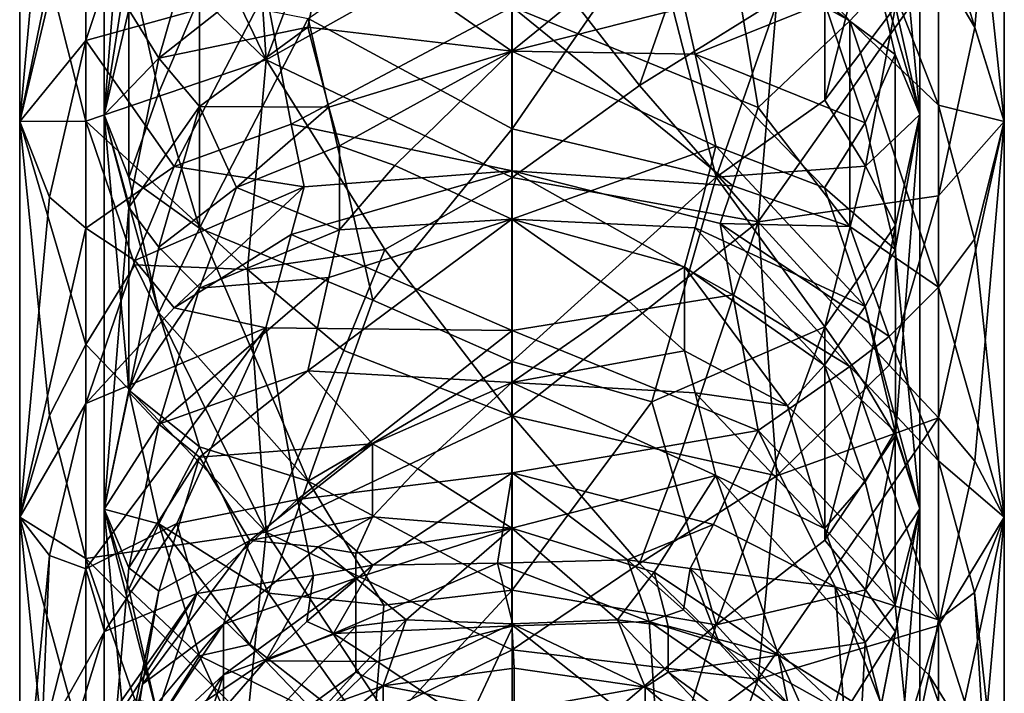
# Model space of a CAD drawing. Extents: x -969 to -818, y -1021 to -788.
# Drawn here: x -927 to -901, y -987 to -968 of the extents above; entities that cross this region are included whole.
import ezdxf

# ---------------------------------------------------------------- set-up
doc = ezdxf.new("R2010")
doc.units = 0
doc.header["$MEASUREMENT"] = 0

msp = doc.modelspace()

# ---------------------------------------------------------------- linework, layer by layer
for points in [[(-926.224976, -967.312012, 312.279999), (-927.023987, -959.474976, 311.402008), (-927.023987, -971.200989, 304.416992)], [(-926.223999, -962.465027, 304.621002), (-927.023987, -971.200989, 304.416992), (-927.023987, -959.474976, 311.402008)], [(-924.755981, -971.017029, 304.164001), (-924.093994, -962.687988, 305.028992), (-924.755981, -959.328979, 311.125)], [(-924.755981, -959.328979, 311.125), (-924.094971, -966.762024, 311.335999), (-924.755981, -971.017029, 304.164001)], [(-902.836975, -959.323975, 311.115997), (-903.500977, -963.937012, 304.28299), (-902.836975, -971.010986, 304.156006)], [(-902.836975, -971.010986, 304.156006), (-903.494019, -968.104004, 310.518005), (-902.836975, -959.323975, 311.115997)], [(-902.338989, -967.012024, 314.855011), (-901.366028, -968.669983, 311.457001), (-900.570007, -959.473022, 311.398987)], [(-901.367981, -963.711975, 303.88501), (-900.570007, -959.473022, 311.398987), (-900.570007, -971.198975, 304.414001)], [(-901.366028, -968.669983, 311.457001), (-900.570007, -971.198975, 304.414001), (-900.570007, -959.473022, 311.398987)], [(-920.900024, -961.893005, 322.634003), (-923.926025, -962.192017, 319.548004), (-920.406006, -969.541016, 318.993988)], [(-920.900024, -961.893005, 322.634003), (-920.406006, -969.541016, 318.993988), (-918.317993, -964.028015, 323.018005)], [(-923.926025, -962.192017, 319.548004), (-925.250977, -964.857971, 316.054993), (-920.406006, -969.541016, 318.993988)], [(-926.223999, -962.465027, 304.621002), (-925.250977, -963.763977, 301.39801), (-927.023987, -971.200989, 304.416992)], [(-924.755981, -971.017029, 304.164001), (-924.093994, -968.197998, 301.548004), (-924.093994, -962.687988, 305.028992)], [(-901.367981, -963.711975, 303.88501), (-900.570007, -971.198975, 304.414001), (-902.34198, -965.526978, 300.270996)], [(-925.250977, -963.763977, 301.39801), (-925.250977, -969.023987, 297.847992), (-927.023987, -971.200989, 304.416992)], [(-925.250977, -963.763977, 301.39801), (-923.927002, -965.067993, 298.303986), (-925.250977, -969.023987, 297.847992)], [(-902.836975, -971.010986, 304.156006), (-903.500977, -963.937012, 304.28299), (-904.309998, -965.958984, 300.959015)], [(-918.317993, -964.028015, 323.018005), (-920.406006, -969.541016, 318.993988), (-913.79303, -965.828979, 323.006989)], [(-913.799011, -964.370972, 295.424988), (-918.718994, -965.89502, 295.789001), (-913.799011, -969.309998, 291.769989)], [(-913.799011, -969.309998, 291.769989), (-910.656982, -966.747009, 294.304993), (-913.799011, -964.370972, 295.424988)], [(-910.041016, -965.955994, 319.276001), (-905.393982, -964.317993, 316.460999), (-908.307983, -972.695984, 314.423004)], [(-905.393982, -964.317993, 316.460999), (-905.393982, -970.622986, 312.835999), (-908.307983, -972.695984, 314.423004)], [(-904.299011, -966.304016, 313.585999), (-905.393982, -970.622986, 312.835999), (-905.393982, -964.317993, 316.460999)], [(-919.271973, -968.432983, 316.998993), (-913.789978, -964.682007, 320.686005), (-913.789978, -971.39502, 316.955994)], [(-913.789978, -964.682007, 320.686005), (-910.041016, -965.955994, 319.276001), (-913.789978, -971.39502, 316.955994)], [(-904.718018, -968.487976, 294.506989), (-908.205994, -964.627991, 294.38501), (-903.664978, -967.353027, 296.726013)], [(-904.718018, -968.487976, 294.506989), (-907.859985, -966.747009, 293.061005), (-908.205994, -964.627991, 294.38501)], [(-925.250977, -964.857971, 316.054993), (-926.224976, -967.312012, 312.279999), (-925.250977, -971.185974, 312.360992)], [(-925.250977, -964.857971, 316.054993), (-925.250977, -971.185974, 312.360992), (-920.406006, -969.541016, 318.993988)], [(-923.927002, -965.067993, 298.303986), (-920.40802, -967.677002, 292.81601), (-925.250977, -969.023987, 297.847992)], [(-902.34198, -965.526978, 300.270996), (-902.34198, -970.755981, 296.559998), (-903.664978, -967.353027, 296.726013)], [(-902.34198, -965.526978, 300.270996), (-900.570007, -971.198975, 304.414001), (-902.34198, -970.755981, 296.559998)], [(-922.192993, -965.690002, 299.266998), (-924.093994, -968.197998, 301.548004), (-923.286987, -969.491028, 298.520996)], [(-923.286987, -969.491028, 298.520996), (-918.718994, -965.89502, 295.789001), (-922.192993, -965.690002, 299.266998)], [(-913.79303, -965.828979, 323.006989), (-920.406006, -969.541016, 318.993988), (-913.79303, -972.703979, 319.190002)], [(-910.367004, -970.228027, 320.118011), (-913.79303, -965.828979, 323.006989), (-913.79303, -972.703979, 319.190002)], [(-909.268005, -967.078979, 321.455994), (-913.79303, -965.828979, 323.006989), (-910.367004, -970.228027, 320.118011)], [(-919.280029, -968.65802, 294.141998), (-918.718994, -965.89502, 295.789001), (-923.286987, -969.491028, 298.520996)], [(-913.799011, -969.309998, 291.769989), (-918.718994, -965.89502, 295.789001), (-919.280029, -968.65802, 294.141998)], [(-913.789978, -971.39502, 316.955994), (-910.041016, -965.955994, 319.276001), (-908.307983, -972.695984, 314.423004)], [(-905.403992, -968, 297.664001), (-903.500977, -969.393982, 300.714996), (-904.309998, -965.958984, 300.959015)], [(-904.309998, -965.958984, 300.959015), (-903.500977, -969.393982, 300.714996), (-902.836975, -971.010986, 304.156006)], [(-903.494019, -968.104004, 310.518005), (-905.393982, -970.622986, 312.835999), (-904.299011, -966.304016, 313.585999)], [(-924.094971, -966.762024, 311.335999), (-924.094971, -972.700989, 307.556), (-924.755981, -971.017029, 304.164001)], [(-923.286987, -970.421997, 311.131012), (-924.094971, -972.700989, 307.556), (-924.094971, -966.762024, 311.335999)], [(-924.094971, -966.762024, 311.335999), (-922.190979, -967.846985, 314.516998), (-923.286987, -970.421997, 311.131012)], [(-909.166016, -968.130981, 293.984009), (-910.656982, -966.747009, 294.304993), (-913.799011, -969.309998, 291.769989)], [(-907.859985, -966.747009, 293.061005), (-907.182983, -970.81897, 290.309998), (-913.794983, -968.112976, 290.231995)], [(-904.718018, -968.487976, 294.506989), (-907.182983, -970.81897, 290.309998), (-907.859985, -966.747009, 293.061005)], [(-906.685974, -967.926025, 319.549988), (-909.268005, -967.078979, 321.455994), (-910.367004, -970.228027, 320.118011)], [(-902.338989, -967.012024, 314.855011), (-907.179993, -973.89801, 316.368011), (-902.338989, -973.192017, 311.050995)], [(-906.685974, -967.926025, 319.549988), (-907.179993, -973.89801, 316.368011), (-902.338989, -967.012024, 314.855011)], [(-902.338989, -967.012024, 314.855011), (-902.338989, -973.192017, 311.050995), (-901.366028, -968.669983, 311.457001)], [(-926.224976, -967.312012, 312.279999), (-927.023987, -971.200989, 304.416992), (-925.250977, -971.185974, 312.360992)], [(-904.718018, -968.487976, 294.506989), (-903.664978, -967.353027, 296.726013), (-902.34198, -970.755981, 296.559998)], [(-922.872009, -972.406006, 291.368988), (-925.250977, -969.023987, 297.847992), (-920.40802, -967.677002, 292.81601)], [(-922.872009, -972.406006, 291.368988), (-920.40802, -967.677002, 292.81601), (-919.731018, -971.268005, 289.449005)], [(-919.731018, -971.268005, 289.449005), (-920.40802, -967.677002, 292.81601), (-913.794983, -968.112976, 290.231995)], [(-923.286987, -970.421997, 311.131012), (-922.190979, -967.846985, 314.516998), (-922.190979, -974.067017, 310.610992)], [(-922.190979, -974.067017, 310.610992), (-922.190979, -967.846985, 314.516998), (-919.271973, -968.432983, 316.998993)], [(-906.685974, -967.926025, 319.549988), (-910.367004, -970.228027, 320.118011), (-907.179993, -973.89801, 316.368011)], [(-923.286987, -969.491028, 298.520996), (-924.093994, -968.197998, 301.548004), (-924.755981, -971.017029, 304.164001)], [(-919.731018, -971.268005, 289.449005), (-913.794983, -968.112976, 290.231995), (-913.794983, -972.523987, 286.460999)], [(-908.880005, -969.388977, 293.192993), (-909.166016, -968.130981, 293.984009), (-913.799011, -969.309998, 291.769989)], [(-907.859985, -972.927002, 287.996002), (-913.794983, -972.523987, 286.460999), (-913.794983, -968.112976, 290.231995)], [(-907.859985, -972.927002, 287.996002), (-913.794983, -968.112976, 290.231995), (-907.182983, -970.81897, 290.309998)], [(-905.403992, -968, 297.664001), (-909.166016, -968.130981, 293.984009), (-908.880005, -969.388977, 293.192993)], [(-905.403992, -968, 297.664001), (-908.880005, -969.388977, 293.192993), (-904.309998, -971.234985, 297.216003)], [(-904.309998, -971.234985, 297.216003), (-903.500977, -969.393982, 300.714996), (-905.403992, -968, 297.664001)], [(-904.299011, -972.395996, 309.834991), (-905.393982, -970.622986, 312.835999), (-903.494019, -968.104004, 310.518005)], [(-904.299011, -972.395996, 309.834991), (-903.494019, -968.104004, 310.518005), (-902.836975, -971.010986, 304.156006)], [(-919.271973, -968.432983, 316.998993), (-917.539978, -975.999023, 313.226013), (-922.190979, -974.067017, 310.610992)], [(-913.789978, -971.39502, 316.955994), (-917.539978, -975.999023, 313.226013), (-919.271973, -968.432983, 316.998993)], [(-923.286987, -969.491028, 298.520996), (-922.192993, -970.794006, 295.588013), (-919.280029, -968.65802, 294.141998)], [(-919.280029, -968.65802, 294.141998), (-922.192993, -970.794006, 295.588013), (-918.718994, -970.814026, 292.058014)], [(-919.280029, -968.65802, 294.141998), (-918.718994, -970.814026, 292.058014), (-913.799011, -969.309998, 291.769989)], [(-904.718018, -968.487976, 294.506989), (-904.718018, -974.023987, 289.96701), (-907.182983, -970.81897, 290.309998)], [(-904.718018, -968.487976, 294.506989), (-902.34198, -970.755981, 296.559998), (-902.34198, -975.651001, 292.544006)], [(-904.718018, -968.487976, 294.506989), (-902.34198, -975.651001, 292.544006), (-904.718018, -974.023987, 289.96701)], [(-901.366028, -968.669983, 311.457001), (-902.338989, -973.192017, 311.050995), (-900.570007, -971.198975, 304.414001)], [(-925.250977, -969.023987, 297.847992), (-926.223999, -973.231995, 297.273987), (-927.023987, -971.200989, 304.416992)], [(-925.250977, -969.023987, 297.847992), (-925.250977, -974.067017, 293.903015), (-926.223999, -973.231995, 297.273987)], [(-922.872009, -972.406006, 291.368988), (-925.250977, -974.067017, 293.903015), (-925.250977, -969.023987, 297.847992)], [(-924.093994, -973.508972, 297.647003), (-923.286987, -969.491028, 298.520996), (-924.755981, -971.017029, 304.164001)], [(-924.093994, -973.508972, 297.647003), (-922.192993, -970.794006, 295.588013), (-923.286987, -969.491028, 298.520996)], [(-913.799011, -969.309998, 291.769989), (-918.718994, -970.814026, 292.058014), (-918.43103, -971.856018, 291.013)], [(-913.799011, -969.309998, 291.769989), (-918.43103, -971.856018, 291.013), (-916.942017, -972.380005, 289.816986)], [(-913.799011, -969.309998, 291.769989), (-916.942017, -972.380005, 289.816986), (-913.799011, -973.822021, 287.914001)], [(-908.31897, -971.857971, 291.585999), (-913.799011, -969.309998, 291.769989), (-913.799011, -973.822021, 287.914001)], [(-908.31897, -971.857971, 291.585999), (-908.880005, -969.388977, 293.192993), (-913.799011, -969.309998, 291.769989)], [(-905.403992, -972.984009, 293.832001), (-908.880005, -969.388977, 293.192993), (-908.31897, -971.857971, 291.585999)], [(-904.309998, -971.234985, 297.216003), (-908.880005, -969.388977, 293.192993), (-905.403992, -972.984009, 293.832001)], [(-903.500977, -974.640991, 296.734009), (-903.500977, -969.393982, 300.714996), (-904.309998, -971.234985, 297.216003)], [(-902.836975, -971.010986, 304.156006), (-903.500977, -969.393982, 300.714996), (-903.500977, -974.640991, 296.734009)], [(-920.900024, -975.18103, 315.188995), (-920.406006, -969.541016, 318.993988), (-925.250977, -971.185974, 312.360992)], [(-920.900024, -975.18103, 315.188995), (-917.218018, -974.640015, 317.463989), (-920.406006, -969.541016, 318.993988)], [(-917.218018, -974.640015, 317.463989), (-913.79303, -972.703979, 319.190002), (-920.406006, -969.541016, 318.993988)], [(-910.367004, -970.228027, 320.118011), (-913.79303, -972.703979, 319.190002), (-907.179993, -973.89801, 316.368011)], [(-922.190979, -974.067017, 310.610992), (-924.094971, -972.700989, 307.556), (-923.286987, -970.421997, 311.131012)], [(-923.286987, -974.580994, 294.540985), (-922.192993, -970.794006, 295.588013), (-924.093994, -973.508972, 297.647003)], [(-923.286987, -974.580994, 294.540985), (-921.200989, -972.968018, 292.498993), (-922.192993, -970.794006, 295.588013)], [(-922.192993, -970.794006, 295.588013), (-921.200989, -972.968018, 292.498993), (-918.718994, -970.814026, 292.058014)], [(-918.718994, -970.814026, 292.058014), (-921.200989, -972.968018, 292.498993), (-918.43103, -971.856018, 291.013)], [(-908.307983, -972.695984, 314.423004), (-905.393982, -970.622986, 312.835999), (-904.299011, -972.395996, 309.834991)], [(-904.718018, -974.023987, 289.96701), (-907.859985, -972.927002, 287.996002), (-907.182983, -970.81897, 290.309998)], [(-902.34198, -970.755981, 296.559998), (-900.570007, -971.198975, 304.414001), (-901.367981, -974.364014, 296.371002)], [(-902.34198, -970.755981, 296.559998), (-901.367981, -974.364014, 296.371002), (-902.34198, -975.651001, 292.544006)], [(-924.755981, -981.620972, 295.641998), (-924.093994, -973.508972, 297.647003), (-924.755981, -971.017029, 304.164001)], [(-924.755981, -971.017029, 304.164001), (-924.094971, -978.422974, 303.324005), (-924.755981, -981.620972, 295.641998)], [(-924.755981, -971.017029, 304.164001), (-923.286987, -976.34198, 307.093994), (-924.094971, -978.422974, 303.324005)], [(-924.755981, -971.017029, 304.164001), (-924.094971, -972.700989, 307.556), (-923.286987, -976.34198, 307.093994)], [(-902.836975, -971.010986, 304.156006), (-903.494019, -973.984985, 306.644989), (-904.299011, -972.395996, 309.834991)], [(-902.836975, -971.010986, 304.156006), (-903.500977, -974.640991, 296.734009), (-902.836975, -981.614014, 295.634003)], [(-902.836975, -981.614014, 295.634003), (-903.494019, -979.637024, 302.326996), (-902.836975, -971.010986, 304.156006)], [(-903.494019, -979.637024, 302.326996), (-903.494019, -973.984985, 306.644989), (-902.836975, -971.010986, 304.156006)], [(-925.250977, -971.185974, 312.360992), (-927.023987, -971.200989, 304.416992), (-925.250977, -977.190002, 308.266998)], [(-926.224976, -979.099976, 304.182007), (-927.023987, -971.200989, 304.416992), (-927.023987, -981.838989, 295.865997)], [(-925.250977, -977.190002, 308.266998), (-927.023987, -971.200989, 304.416992), (-926.224976, -979.099976, 304.182007)], [(-926.223999, -973.231995, 297.273987), (-927.023987, -981.838989, 295.865997), (-927.023987, -971.200989, 304.416992)], [(-925.250977, -971.185974, 312.360992), (-925.250977, -977.190002, 308.266998), (-923.926025, -975.049988, 312.089996)], [(-920.900024, -975.18103, 315.188995), (-925.250977, -971.185974, 312.360992), (-923.926025, -975.049988, 312.089996)], [(-922.872009, -972.406006, 291.368988), (-919.731018, -971.268005, 289.449005), (-919.383972, -972.95697, 287.740997)], [(-919.731018, -971.268005, 289.449005), (-913.794983, -972.523987, 286.460999), (-919.383972, -972.95697, 287.740997)], [(-904.309998, -971.234985, 297.216003), (-905.403992, -972.984009, 293.832001), (-903.500977, -974.640991, 296.734009)], [(-902.338989, -979.161011, 306.773987), (-901.366028, -980.330017, 303.177002), (-900.570007, -971.198975, 304.414001)], [(-902.338989, -973.192017, 311.050995), (-902.338989, -979.161011, 306.773987), (-900.570007, -971.198975, 304.414001)], [(-901.367981, -974.364014, 296.371002), (-900.570007, -971.198975, 304.414001), (-900.570007, -981.836975, 295.863007)], [(-901.366028, -980.330017, 303.177002), (-900.570007, -981.836975, 295.863007), (-900.570007, -971.198975, 304.414001)], [(-913.789978, -977.650024, 312.88501), (-917.539978, -975.999023, 313.226013), (-913.789978, -971.39502, 316.955994)], [(-913.789978, -971.39502, 316.955994), (-908.307983, -972.695984, 314.423004), (-913.789978, -977.650024, 312.88501)], [(-918.43103, -971.856018, 291.013), (-921.200989, -972.968018, 292.498993), (-918.43103, -974.106995, 289.046997)], [(-916.942017, -972.380005, 289.816986), (-918.43103, -971.856018, 291.013), (-918.43103, -974.106995, 289.046997)], [(-913.799011, -973.822021, 287.914001), (-908.880005, -974.052979, 289.279999), (-908.31897, -971.857971, 291.585999)], [(-908.31897, -971.857971, 291.585999), (-908.880005, -974.052979, 289.279999), (-904.309998, -976.172974, 293.165985)], [(-904.309998, -976.172974, 293.165985), (-905.403992, -972.984009, 293.832001), (-908.31897, -971.857971, 291.585999)], [(-922.872009, -972.406006, 291.368988), (-923.927002, -974.932007, 290.651001), (-925.250977, -974.067017, 293.903015)], [(-922.872009, -972.406006, 291.368988), (-919.383972, -972.95697, 287.740997), (-923.927002, -974.932007, 290.651001)], [(-913.799011, -973.822021, 287.914001), (-916.942017, -972.380005, 289.816986), (-918.43103, -974.106995, 289.046997)], [(-908.307983, -972.695984, 314.423004), (-904.299011, -972.395996, 309.834991), (-905.393982, -976.721985, 308.737)], [(-904.299011, -972.395996, 309.834991), (-903.494019, -973.984985, 306.644989), (-905.393982, -976.721985, 308.737)], [(-923.286987, -976.34198, 307.093994), (-924.094971, -972.700989, 307.556), (-922.190979, -974.067017, 310.610992)], [(-919.731018, -974.239014, 286.787994), (-913.794983, -972.523987, 286.460999), (-913.794983, -976.817017, 282.235992)], [(-919.383972, -972.95697, 287.740997), (-913.794983, -972.523987, 286.460999), (-919.731018, -974.239014, 286.787994)], [(-917.218018, -974.640015, 317.463989), (-913.79303, -979.111023, 315.02301), (-913.79303, -972.703979, 319.190002)], [(-907.859985, -975.859985, 285.227997), (-913.794983, -976.817017, 282.235992), (-913.794983, -972.523987, 286.460999)], [(-908.205994, -973.940979, 286.838989), (-907.859985, -975.859985, 285.227997), (-913.794983, -972.523987, 286.460999)], [(-907.859985, -972.927002, 287.996002), (-908.205994, -973.940979, 286.838989), (-913.794983, -972.523987, 286.460999)], [(-907.179993, -973.89801, 316.368011), (-913.79303, -972.703979, 319.190002), (-913.79303, -979.111023, 315.02301)], [(-908.307983, -972.695984, 314.423004), (-910.041016, -978.737976, 311.295013), (-913.789978, -977.650024, 312.88501)], [(-908.307983, -972.695984, 314.423004), (-905.393982, -976.721985, 308.737), (-910.041016, -978.737976, 311.295013)], [(-922.872009, -976.208008, 287.951996), (-923.927002, -974.932007, 290.651001), (-919.383972, -972.95697, 287.740997)], [(-922.192993, -975.682007, 291.518005), (-921.200989, -972.968018, 292.498993), (-923.286987, -974.580994, 294.540985)], [(-922.872009, -976.208008, 287.951996), (-919.383972, -972.95697, 287.740997), (-919.731018, -974.239014, 286.787994)], [(-918.43103, -974.106995, 289.046997), (-921.200989, -972.968018, 292.498993), (-922.192993, -975.682007, 291.518005)], [(-904.718018, -974.023987, 289.96701), (-908.205994, -973.940979, 286.838989), (-907.859985, -972.927002, 287.996002)], [(-926.223999, -973.231995, 297.273987), (-925.250977, -974.067017, 293.903015), (-927.023987, -981.838989, 295.865997)], [(-902.338989, -973.192017, 311.050995), (-907.179993, -973.89801, 316.368011), (-903.661987, -977.752991, 310.187012)], [(-903.500977, -974.640991, 296.734009), (-905.403992, -972.984009, 293.832001), (-904.309998, -976.172974, 293.165985)], [(-902.338989, -973.192017, 311.050995), (-903.661987, -977.752991, 310.187012), (-902.338989, -979.161011, 306.773987)], [(-924.755981, -981.620972, 295.641998), (-924.093994, -978.473999, 293.434998), (-924.093994, -973.508972, 297.647003)], [(-924.093994, -973.508972, 297.647003), (-924.093994, -978.473999, 293.434998), (-923.286987, -974.580994, 294.540985)], [(-913.799011, -973.822021, 287.914001), (-919.280029, -977.900024, 286.033997), (-913.799011, -978.216003, 283.592987)], [(-913.799011, -973.822021, 287.914001), (-918.718994, -975.393982, 288.050995), (-919.280029, -977.900024, 286.033997)], [(-913.799011, -973.822021, 287.914001), (-918.43103, -974.106995, 289.046997), (-918.718994, -975.393982, 288.050995)], [(-913.799011, -978.216003, 283.592987), (-910.656982, -976.031006, 286.462006), (-913.799011, -973.822021, 287.914001)], [(-910.656982, -976.031006, 286.462006), (-909.166016, -975.109009, 288.125), (-913.799011, -973.822021, 287.914001)], [(-909.166016, -975.109009, 288.125), (-908.880005, -974.052979, 289.279999), (-913.799011, -973.822021, 287.914001)], [(-909.268005, -980.155029, 313.29599), (-907.179993, -973.89801, 316.368011), (-913.79303, -979.111023, 315.02301)], [(-906.685974, -980.724976, 311.292999), (-907.179993, -973.89801, 316.368011), (-909.268005, -980.155029, 313.29599)], [(-904.718018, -977.784973, 286.416992), (-908.205994, -973.940979, 286.838989), (-903.664978, -976.974976, 288.769012)], [(-904.718018, -977.784973, 286.416992), (-907.859985, -975.859985, 285.227997), (-908.205994, -973.940979, 286.838989)], [(-904.718018, -974.023987, 289.96701), (-903.664978, -976.974976, 288.769012), (-908.205994, -973.940979, 286.838989)], [(-906.685974, -980.724976, 311.292999), (-903.661987, -977.752991, 310.187012), (-907.179993, -973.89801, 316.368011)], [(-905.393982, -976.721985, 308.737), (-903.494019, -973.984985, 306.644989), (-904.299011, -978.281982, 305.617004)], [(-904.718018, -974.023987, 289.96701), (-902.34198, -975.651001, 292.544006), (-903.664978, -976.974976, 288.769012)], [(-904.299011, -978.281982, 305.617004), (-903.494019, -973.984985, 306.644989), (-903.494019, -979.637024, 302.326996)], [(-925.250977, -974.067017, 293.903015), (-925.250977, -978.776001, 289.656006), (-927.023987, -981.838989, 295.865997)], [(-925.250977, -974.067017, 293.903015), (-923.927002, -974.932007, 290.651001), (-925.250977, -978.776001, 289.656006)], [(-923.286987, -976.34198, 307.093994), (-922.190979, -974.067017, 310.610992), (-919.271973, -980.866028, 308.699005)], [(-922.872009, -976.208008, 287.951996), (-919.731018, -974.239014, 286.787994), (-920.40802, -976.744019, 284.858002)], [(-918.718994, -975.393982, 288.050995), (-918.43103, -974.106995, 289.046997), (-922.192993, -975.682007, 291.518005)], [(-922.190979, -974.067017, 310.610992), (-917.539978, -975.999023, 313.226013), (-919.271973, -980.866028, 308.699005)], [(-919.731018, -974.239014, 286.787994), (-913.794983, -976.817017, 282.235992), (-920.40802, -976.744019, 284.858002)], [(-905.403992, -977.745972, 289.608002), (-908.880005, -974.052979, 289.279999), (-909.166016, -975.109009, 288.125)], [(-904.309998, -976.172974, 293.165985), (-908.880005, -974.052979, 289.279999), (-905.403992, -977.745972, 289.608002)], [(-901.367981, -974.364014, 296.371002), (-900.570007, -981.836975, 295.863007), (-902.34198, -975.651001, 292.544006)], [(-923.286987, -974.580994, 294.540985), (-924.093994, -978.473999, 293.434998), (-922.192993, -975.682007, 291.518005)], [(-920.900024, -975.18103, 315.188995), (-918.317993, -977.35199, 315.269012), (-917.218018, -974.640015, 317.463989)], [(-917.218018, -974.640015, 317.463989), (-918.317993, -977.35199, 315.269012), (-913.79303, -979.111023, 315.02301)], [(-902.836975, -981.614014, 295.634003), (-903.500977, -974.640991, 296.734009), (-904.309998, -976.172974, 293.165985)], [(-922.872009, -976.208008, 287.951996), (-925.250977, -978.776001, 289.656006), (-923.927002, -974.932007, 290.651001)], [(-923.926025, -975.049988, 312.089996), (-925.250977, -977.190002, 308.266998), (-920.406006, -982.242981, 310.519989)], [(-920.900024, -975.18103, 315.188995), (-923.926025, -975.049988, 312.089996), (-920.406006, -982.242981, 310.519989)], [(-920.900024, -975.18103, 315.188995), (-920.406006, -982.242981, 310.519989), (-918.317993, -977.35199, 315.269012)], [(-909.166016, -977.362, 285.946014), (-909.166016, -975.109009, 288.125), (-910.656982, -976.031006, 286.462006)], [(-909.166016, -975.109009, 288.125), (-906.39502, -978.843018, 287.084991), (-905.403992, -977.745972, 289.608002)], [(-909.166016, -977.362, 285.946014), (-906.39502, -978.843018, 287.084991), (-909.166016, -975.109009, 288.125)], [(-919.280029, -977.900024, 286.033997), (-918.718994, -975.393982, 288.050995), (-923.286987, -979.33197, 290.257996)], [(-923.286987, -979.33197, 290.257996), (-918.718994, -975.393982, 288.050995), (-922.192993, -975.682007, 291.518005)], [(-922.192993, -975.682007, 291.518005), (-924.093994, -978.473999, 293.434998), (-923.286987, -979.33197, 290.257996)], [(-907.859985, -975.859985, 285.227997), (-907.182983, -979.505981, 281.937988), (-913.794983, -976.817017, 282.235992)], [(-904.718018, -977.784973, 286.416992), (-907.182983, -979.505981, 281.937988), (-907.859985, -975.859985, 285.227997)], [(-902.34198, -975.651001, 292.544006), (-902.34198, -980.317017, 288.13501), (-903.664978, -976.974976, 288.769012)], [(-902.34198, -975.651001, 292.544006), (-900.570007, -981.836975, 295.863007), (-902.34198, -980.317017, 288.13501)], [(-919.271973, -980.866028, 308.699005), (-917.539978, -975.999023, 313.226013), (-913.789978, -977.650024, 312.88501)], [(-909.166016, -977.362, 285.946014), (-910.656982, -976.031006, 286.462006), (-913.799011, -978.216003, 283.592987)], [(-922.872009, -976.208008, 287.951996), (-920.40802, -976.744019, 284.858002), (-925.250977, -978.776001, 289.656006)], [(-923.286987, -976.34198, 307.093994), (-922.190979, -979.940979, 306.322998), (-924.094971, -978.422974, 303.324005)], [(-919.271973, -980.866028, 308.699005), (-922.190979, -979.940979, 306.322998), (-923.286987, -976.34198, 307.093994)], [(-905.403992, -977.745972, 289.608002), (-903.500977, -979.54303, 292.442993), (-904.309998, -976.172974, 293.165985)], [(-904.309998, -976.172974, 293.165985), (-903.500977, -979.54303, 292.442993), (-902.836975, -981.614014, 295.634003)], [(-925.250977, -978.776001, 289.656006), (-920.40802, -976.744019, 284.858002), (-925.250977, -983.223999, 285.041992)], [(-922.804016, -982.01001, 281.773987), (-925.250977, -983.223999, 285.041992), (-920.40802, -976.744019, 284.858002)], [(-922.804016, -982.01001, 281.773987), (-920.40802, -976.744019, 284.858002), (-919.562988, -981.359009, 279.11499)], [(-919.562988, -981.359009, 279.11499), (-920.40802, -976.744019, 284.858002), (-913.794983, -976.817017, 282.235992)], [(-919.562988, -981.359009, 279.11499), (-913.794983, -976.817017, 282.235992), (-913.794983, -980.645996, 277.901001)], [(-913.794983, -976.817017, 282.235992), (-907.182983, -979.505981, 281.937988), (-913.794983, -980.645996, 277.901001)], [(-910.041016, -978.737976, 311.295013), (-905.393982, -976.721985, 308.737), (-908.307983, -984.728027, 305.553986)], [(-905.393982, -976.721985, 308.737), (-905.393982, -982.455017, 304.272003), (-908.307983, -984.728027, 305.553986)], [(-904.299011, -978.281982, 305.617004), (-905.393982, -982.455017, 304.272003), (-905.393982, -976.721985, 308.737)], [(-925.250977, -977.190002, 308.266998), (-926.224976, -979.099976, 304.182007), (-925.250977, -982.945984, 303.721985)], [(-925.250977, -977.190002, 308.266998), (-925.250977, -982.945984, 303.721985), (-920.406006, -982.242981, 310.519989)], [(-904.718018, -977.784973, 286.416992), (-903.664978, -976.974976, 288.769012), (-902.34198, -980.317017, 288.13501)], [(-918.317993, -977.35199, 315.269012), (-920.406006, -982.242981, 310.519989), (-913.79303, -979.111023, 315.02301)], [(-908.880005, -978.497009, 284.988007), (-909.166016, -977.362, 285.946014), (-913.799011, -978.216003, 283.592987)], [(-908.880005, -978.497009, 284.988007), (-906.39502, -978.843018, 287.084991), (-909.166016, -977.362, 285.946014)], [(-919.271973, -980.866028, 308.699005), (-913.789978, -977.650024, 312.88501), (-913.789978, -983.796021, 308.242004)], [(-913.789978, -977.650024, 312.88501), (-910.041016, -978.737976, 311.295013), (-913.789978, -983.796021, 308.242004)], [(-923.286987, -979.33197, 290.257996), (-922.192993, -980.218994, 287.167999), (-919.280029, -977.900024, 286.033997)], [(-919.280029, -977.900024, 286.033997), (-922.192993, -980.218994, 287.167999), (-917.546997, -979.862976, 282.791992)], [(-919.280029, -977.900024, 286.033997), (-917.546997, -979.862976, 282.791992), (-913.799011, -978.216003, 283.592987)], [(-904.718018, -977.784973, 286.416992), (-902.34198, -984.598022, 283.480988), (-907.182983, -979.505981, 281.937988)], [(-906.685974, -980.724976, 311.292999), (-902.338989, -979.161011, 306.773987), (-903.661987, -977.752991, 310.187012)], [(-905.403992, -977.745972, 289.608002), (-906.39502, -978.843018, 287.084991), (-904.309998, -980.882019, 288.717987)], [(-904.309998, -980.882019, 288.717987), (-903.500977, -979.54303, 292.442993), (-905.403992, -977.745972, 289.608002)], [(-904.718018, -977.784973, 286.416992), (-902.34198, -980.317017, 288.13501), (-902.34198, -984.598022, 283.480988)], [(-913.799011, -978.216003, 283.592987), (-917.546997, -979.862976, 282.791992), (-916.327026, -980.538025, 281.48999)], [(-913.799011, -978.216003, 283.592987), (-916.327026, -980.538025, 281.48999), (-913.799011, -982.133972, 279.160004)], [(-908.31897, -980.711975, 283.057007), (-913.799011, -978.216003, 283.592987), (-913.799011, -982.133972, 279.160004)], [(-908.31897, -980.711975, 283.057007), (-908.880005, -978.497009, 284.988007), (-913.799011, -978.216003, 283.592987)], [(-924.755981, -981.620972, 295.641998), (-924.094971, -978.422974, 303.324005), (-923.286987, -982.017029, 302.612)], [(-923.286987, -979.33197, 290.257996), (-924.093994, -978.473999, 293.434998), (-924.755981, -981.620972, 295.641998)], [(-924.094971, -978.422974, 303.324005), (-922.190979, -979.940979, 306.322998), (-923.286987, -982.017029, 302.612)], [(-905.403992, -982.140991, 285.122986), (-908.880005, -978.497009, 284.988007), (-908.31897, -980.711975, 283.057007)], [(-905.403992, -982.140991, 285.122986), (-906.39502, -978.843018, 287.084991), (-908.880005, -978.497009, 284.988007)], [(-903.494019, -979.637024, 302.326996), (-905.393982, -982.455017, 304.272003), (-904.299011, -978.281982, 305.617004)], [(-925.250977, -978.776001, 289.656006), (-926.223999, -982.869019, 288.494995), (-927.023987, -981.838989, 295.865997)], [(-925.250977, -978.776001, 289.656006), (-925.250977, -983.223999, 285.041992), (-926.223999, -982.869019, 288.494995)], [(-913.789978, -983.796021, 308.242004), (-910.041016, -978.737976, 311.295013), (-908.307983, -984.728027, 305.553986)], [(-904.309998, -980.882019, 288.717987), (-906.39502, -978.843018, 287.084991), (-905.403992, -982.140991, 285.122986)], [(-926.224976, -979.099976, 304.182007), (-927.023987, -981.838989, 295.865997), (-925.250977, -982.945984, 303.721985)], [(-913.79303, -979.111023, 315.02301), (-920.406006, -982.242981, 310.519989), (-913.79303, -985.405029, 310.270996)], [(-910.367004, -983.080017, 311.536987), (-913.79303, -979.111023, 315.02301), (-913.79303, -985.405029, 310.270996)], [(-909.268005, -980.155029, 313.29599), (-913.79303, -979.111023, 315.02301), (-910.367004, -983.080017, 311.536987)], [(-902.338989, -979.161011, 306.773987), (-907.179993, -986.190979, 307.311005), (-902.338989, -984.744019, 302.149994)], [(-906.685974, -980.724976, 311.292999), (-907.179993, -986.190979, 307.311005), (-902.338989, -979.161011, 306.773987)], [(-902.338989, -979.161011, 306.773987), (-902.338989, -984.744019, 302.149994), (-901.366028, -980.330017, 303.177002)], [(-924.093994, -983.19397, 288.826996), (-923.286987, -979.33197, 290.257996), (-924.755981, -981.620972, 295.641998)], [(-924.093994, -983.19397, 288.826996), (-922.192993, -980.218994, 287.167999), (-923.286987, -979.33197, 290.257996)], [(-908.38501, -982.036987, 278.028992), (-913.794983, -980.645996, 277.901001), (-907.182983, -979.505981, 281.937988)], [(-905.117004, -983.713013, 279.278015), (-908.38501, -982.036987, 278.028992), (-907.182983, -979.505981, 281.937988)], [(-905.117004, -983.713013, 279.278015), (-907.182983, -979.505981, 281.937988), (-902.34198, -984.598022, 283.480988)], [(-903.500977, -984.187988, 287.765015), (-903.500977, -979.54303, 292.442993), (-904.309998, -980.882019, 288.717987)], [(-902.836975, -981.614014, 295.634003), (-903.500977, -979.54303, 292.442993), (-903.500977, -984.187988, 287.765015)], [(-904.299011, -983.786011, 301.058014), (-905.393982, -982.455017, 304.272003), (-903.494019, -979.637024, 302.326996)], [(-904.299011, -983.786011, 301.058014), (-903.494019, -979.637024, 302.326996), (-902.836975, -981.614014, 295.634003)], [(-923.286987, -982.017029, 302.612), (-922.190979, -979.940979, 306.322998), (-920.336975, -983.877014, 305.369995)], [(-917.546997, -979.862976, 282.791992), (-922.192993, -980.218994, 287.167999), (-920.84198, -982.463013, 282.739014)], [(-920.336975, -983.877014, 305.369995), (-922.190979, -979.940979, 306.322998), (-919.271973, -980.866028, 308.699005)], [(-917.546997, -981.828979, 280.556), (-917.546997, -979.862976, 282.791992), (-920.84198, -982.463013, 282.739014)], [(-916.327026, -980.538025, 281.48999), (-917.546997, -979.862976, 282.791992), (-917.546997, -981.828979, 280.556)], [(-923.286987, -983.820984, 285.604004), (-922.192993, -980.218994, 287.167999), (-924.093994, -983.19397, 288.826996)], [(-920.84198, -982.463013, 282.739014), (-922.192993, -980.218994, 287.167999), (-923.286987, -983.820984, 285.604004)], [(-906.685974, -980.724976, 311.292999), (-909.268005, -980.155029, 313.29599), (-910.367004, -983.080017, 311.536987)], [(-902.34198, -980.317017, 288.13501), (-900.570007, -981.836975, 295.863007), (-901.367981, -983.864014, 287.442993)], [(-902.34198, -980.317017, 288.13501), (-901.367981, -983.864014, 287.442993), (-902.34198, -984.598022, 283.480988)], [(-901.366028, -980.330017, 303.177002), (-902.338989, -984.744019, 302.149994), (-900.570007, -981.836975, 295.863007)], [(-919.562988, -981.359009, 279.11499), (-913.794983, -980.645996, 277.901001), (-917.538025, -983.125, 275.640991)], [(-913.799011, -982.133972, 279.160004), (-916.327026, -980.538025, 281.48999), (-917.546997, -981.828979, 280.556)], [(-917.538025, -983.125, 275.640991), (-913.794983, -980.645996, 277.901001), (-914.190002, -983.075989, 274.817993)], [(-910.690979, -982.984985, 275.542999), (-914.190002, -983.075989, 274.817993), (-913.794983, -980.645996, 277.901001)], [(-908.38501, -982.036987, 278.028992), (-910.690979, -982.984985, 275.542999), (-913.794983, -980.645996, 277.901001)], [(-919.271973, -980.866028, 308.699005), (-917.237976, -984.200989, 307.195007), (-920.336975, -983.877014, 305.369995)], [(-913.789978, -983.796021, 308.242004), (-917.237976, -984.200989, 307.195007), (-919.271973, -980.866028, 308.699005)], [(-913.799011, -982.133972, 279.160004), (-909.97998, -983.317993, 278.795013), (-908.31897, -980.711975, 283.057007)], [(-906.685974, -980.724976, 311.292999), (-910.367004, -983.080017, 311.536987), (-907.179993, -986.190979, 307.311005)], [(-908.31897, -980.711975, 283.057007), (-909.97998, -983.317993, 278.795013), (-906.640991, -985.547974, 279.162994)], [(-908.31897, -980.711975, 283.057007), (-906.640991, -985.547974, 279.162994), (-904.309998, -985.200989, 284.024994)], [(-904.309998, -985.200989, 284.024994), (-905.403992, -982.140991, 285.122986), (-908.31897, -980.711975, 283.057007)], [(-904.309998, -980.882019, 288.717987), (-905.403992, -982.140991, 285.122986), (-903.500977, -984.187988, 287.765015)], [(-922.804016, -982.01001, 281.773987), (-919.562988, -981.359009, 279.11499), (-922.267029, -983.888977, 278.77301)], [(-922.267029, -983.888977, 278.77301), (-919.562988, -981.359009, 279.11499), (-919.129028, -983.403015, 276.237)], [(-919.562988, -981.359009, 279.11499), (-917.538025, -983.125, 275.640991), (-919.129028, -983.403015, 276.237)], [(-924.755981, -990.934021, 285.725006), (-924.093994, -983.19397, 288.826996), (-924.755981, -981.620972, 295.641998)], [(-924.755981, -981.620972, 295.641998), (-924.094971, -988.853027, 293.761993), (-924.755981, -990.934021, 285.725006)], [(-924.755981, -981.620972, 295.641998), (-923.286987, -987.312012, 297.791992), (-924.094971, -988.853027, 293.761993)], [(-923.286987, -982.017029, 302.612), (-924.094971, -983.770996, 298.756012), (-924.755981, -981.620972, 295.641998)], [(-924.755981, -981.620972, 295.641998), (-924.094971, -983.770996, 298.756012), (-923.286987, -987.312012, 297.791992)], [(-903.494019, -989.916016, 292.605988), (-904.299011, -989.031982, 296.053986), (-902.836975, -981.614014, 295.634003)], [(-902.836975, -981.614014, 295.634003), (-903.494019, -984.916016, 297.674988), (-904.299011, -983.786011, 301.058014)], [(-904.299011, -989.031982, 296.053986), (-903.494019, -984.916016, 297.674988), (-902.836975, -981.614014, 295.634003)], [(-902.836975, -981.614014, 295.634003), (-903.500977, -984.187988, 287.765015), (-902.836975, -990.926025, 285.718994)], [(-902.836975, -990.926025, 285.718994), (-903.494019, -989.916016, 292.605988), (-902.836975, -981.614014, 295.634003)], [(-926.224976, -989.643982, 294.515991), (-927.023987, -981.838989, 295.865997), (-927.023987, -991.182007, 285.915009)], [(-925.250977, -988.315979, 298.834015), (-927.023987, -981.838989, 295.865997), (-926.224976, -989.643982, 294.515991)], [(-925.250977, -982.945984, 303.721985), (-927.023987, -981.838989, 295.865997), (-925.250977, -988.315979, 298.834015)], [(-926.223999, -982.869019, 288.494995), (-927.023987, -991.182007, 285.915009), (-927.023987, -981.838989, 295.865997)], [(-920.84198, -982.463013, 282.739014), (-919.002014, -982.630981, 280.619995), (-917.546997, -981.828979, 280.556)], [(-917.546997, -981.828979, 280.556), (-919.002014, -982.630981, 280.619995), (-917.992981, -982.804993, 279.660004)], [(-913.799011, -982.133972, 279.160004), (-917.546997, -981.828979, 280.556), (-917.992981, -982.804993, 279.660004)], [(-902.338989, -990.065002, 297.075989), (-901.366028, -990.721008, 293.350006), (-900.570007, -981.836975, 295.863007)], [(-902.338989, -984.744019, 302.149994), (-902.338989, -990.065002, 297.075989), (-900.570007, -981.836975, 295.863007)], [(-901.367981, -983.864014, 287.442993), (-900.570007, -981.836975, 295.863007), (-900.570007, -991.179993, 285.914001)], [(-901.366028, -990.721008, 293.350006), (-900.570007, -991.179993, 285.914001), (-900.570007, -981.836975, 295.863007)], [(-922.804016, -982.01001, 281.773987), (-924.742981, -984.908997, 281.851013), (-925.250977, -983.223999, 285.041992)], [(-922.804016, -982.01001, 281.773987), (-922.267029, -983.888977, 278.77301), (-924.742981, -984.908997, 281.851013)], [(-922.190979, -985.560974, 301.582001), (-924.094971, -983.770996, 298.756012), (-923.286987, -982.017029, 302.612)], [(-923.286987, -982.017029, 302.612), (-920.838013, -985.263, 303.656006), (-922.190979, -985.560974, 301.582001)], [(-923.286987, -982.017029, 302.612), (-920.336975, -983.877014, 305.369995), (-920.838013, -985.263, 303.656006)], [(-913.799011, -982.133972, 279.160004), (-917.992981, -982.804993, 279.660004), (-917.992004, -983.474976, 278.837006)], [(-913.799011, -982.133972, 279.160004), (-917.992004, -983.474976, 278.837006), (-916.635986, -984.598022, 276.648987)], [(-913.799011, -982.133972, 279.160004), (-916.635986, -984.598022, 276.648987), (-913.797974, -984.700012, 275.890991)], [(-913.797974, -984.700012, 275.890991), (-910.963013, -984.596985, 276.648987), (-913.799011, -982.133972, 279.160004)], [(-910.963013, -984.596985, 276.648987), (-909.97998, -983.317993, 278.795013), (-913.799011, -982.133972, 279.160004)], [(-908.38501, -982.036987, 278.028992), (-909.007996, -983.218994, 276.106995), (-910.690979, -982.984985, 275.542999)], [(-905.117004, -983.713013, 279.278015), (-909.007996, -983.218994, 276.106995), (-908.38501, -982.036987, 278.028992)], [(-903.500977, -984.187988, 287.765015), (-905.403992, -982.140991, 285.122986), (-904.309998, -985.200989, 284.024994)], [(-920.900024, -987.302002, 305.960999), (-920.406006, -982.242981, 310.519989), (-925.250977, -982.945984, 303.721985)], [(-923.286987, -983.820984, 285.604004), (-923.728027, -986.325989, 284.016998), (-920.84198, -982.463013, 282.739014)], [(-920.84198, -982.463013, 282.739014), (-923.728027, -986.325989, 284.016998), (-921.546021, -984.713013, 281.084015)], [(-921.546021, -984.713013, 281.084015), (-919.002014, -982.630981, 280.619995), (-920.84198, -982.463013, 282.739014)], [(-920.900024, -987.302002, 305.960999), (-917.218018, -987.078979, 308.292999), (-920.406006, -982.242981, 310.519989)], [(-917.218018, -987.078979, 308.292999), (-913.79303, -985.405029, 310.270996), (-920.406006, -982.242981, 310.519989)], [(-908.307983, -984.728027, 305.553986), (-905.393982, -982.455017, 304.272003), (-904.299011, -983.786011, 301.058014)], [(-917.992004, -983.474976, 278.837006), (-919.002014, -982.630981, 280.619995), (-921.546021, -984.713013, 281.084015)], [(-917.992981, -982.804993, 279.660004), (-919.002014, -982.630981, 280.619995), (-917.992004, -983.474976, 278.837006)], [(-926.439026, -987.898987, 283.786011), (-927.023987, -991.182007, 285.915009), (-926.223999, -982.869019, 288.494995)], [(-926.439026, -987.898987, 283.786011), (-926.223999, -982.869019, 288.494995), (-925.250977, -983.223999, 285.041992)], [(-925.250977, -982.945984, 303.721985), (-925.250977, -988.315979, 298.834015), (-923.926025, -986.741028, 302.90799)], [(-920.900024, -987.302002, 305.960999), (-925.250977, -982.945984, 303.721985), (-923.926025, -986.741028, 302.90799)], [(-910.690979, -982.984985, 275.542999), (-910.116028, -984.643005, 273.550995), (-914.190002, -983.075989, 274.817993)], [(-910.690979, -982.984985, 275.542999), (-909.192017, -984.330994, 274.502991), (-910.116028, -984.643005, 273.550995)], [(-910.690979, -982.984985, 275.542999), (-909.007996, -983.218994, 276.106995), (-909.192017, -984.330994, 274.502991)], [(-926.439026, -987.898987, 283.786011), (-925.250977, -983.223999, 285.041992), (-924.742981, -984.908997, 281.851013)], [(-923.286987, -983.820984, 285.604004), (-924.093994, -983.19397, 288.826996), (-924.755981, -990.934021, 285.725006)], [(-917.538025, -983.125, 275.640991), (-918.596008, -984.963989, 273.753998), (-919.309021, -984.643982, 274.713989)], [(-919.129028, -983.403015, 276.237), (-917.538025, -983.125, 275.640991), (-919.309021, -984.643982, 274.713989)], [(-917.538025, -983.125, 275.640991), (-914.190002, -983.075989, 274.817993), (-918.596008, -984.963989, 273.753998)], [(-913.767029, -984.754028, 272.488007), (-918.596008, -984.963989, 273.753998), (-914.190002, -983.075989, 274.817993)], [(-913.767029, -984.754028, 272.488007), (-914.190002, -983.075989, 274.817993), (-910.116028, -984.643005, 273.550995)], [(-910.367004, -983.080017, 311.536987), (-913.79303, -985.405029, 310.270996), (-907.179993, -986.190979, 307.311005)], [(-909.007996, -983.218994, 276.106995), (-908.224976, -985.234985, 273.94101), (-909.192017, -984.330994, 274.502991)], [(-909.007996, -983.218994, 276.106995), (-904.870972, -987.104004, 275.17099), (-908.224976, -985.234985, 273.94101)], [(-905.117004, -983.713013, 279.278015), (-904.870972, -987.104004, 275.17099), (-909.007996, -983.218994, 276.106995)], [(-922.267029, -983.888977, 278.77301), (-919.129028, -983.403015, 276.237), (-920.416992, -985.69397, 274.237)], [(-921.546021, -986.070984, 279.389008), (-917.992004, -983.474976, 278.837006), (-921.546021, -984.713013, 281.084015)], [(-917.992004, -984.768982, 277.186005), (-917.992004, -983.474976, 278.837006), (-921.546021, -986.070984, 279.389008)], [(-919.129028, -983.403015, 276.237), (-919.309021, -984.643982, 274.713989), (-920.416992, -985.69397, 274.237)], [(-916.635986, -984.598022, 276.648987), (-917.992004, -983.474976, 278.837006), (-917.992004, -984.768982, 277.186005)], [(-909.604004, -984.768005, 277.186005), (-909.97998, -983.317993, 278.795013), (-910.963013, -984.596985, 276.648987)], [(-906.640991, -985.547974, 279.162994), (-909.97998, -983.317993, 278.795013), (-909.604004, -984.768005, 277.186005)], [(-924.755981, -990.934021, 285.725006), (-923.728027, -986.325989, 284.016998), (-923.286987, -983.820984, 285.604004)], [(-923.286987, -987.312012, 297.791992), (-924.094971, -983.770996, 298.756012), (-922.190979, -985.560974, 301.582001)], [(-913.789978, -989.403992, 303.354004), (-917.539978, -987.838013, 303.902008), (-913.789978, -983.796021, 308.242004)], [(-917.539978, -987.838013, 303.902008), (-917.237976, -984.200989, 307.195007), (-913.789978, -983.796021, 308.242004)], [(-913.789978, -983.796021, 308.242004), (-908.307983, -984.728027, 305.553986), (-913.789978, -989.403992, 303.354004)], [(-908.307983, -984.728027, 305.553986), (-904.299011, -983.786011, 301.058014), (-905.393982, -987.929016, 299.355011)], [(-904.299011, -983.786011, 301.058014), (-903.494019, -984.916016, 297.674988), (-905.393982, -987.929016, 299.355011)], [(-905.117004, -983.713013, 279.278015), (-903.156006, -988.703979, 276.209015), (-904.870972, -987.104004, 275.17099)], [(-905.117004, -983.713013, 279.278015), (-902.596985, -986.073975, 281.040009), (-903.156006, -988.703979, 276.209015)], [(-905.117004, -983.713013, 279.278015), (-902.34198, -984.598022, 283.480988), (-902.596985, -986.073975, 281.040009)], [(-922.267029, -983.888977, 278.77301), (-925.823975, -989.440002, 279.196014), (-926.125, -989.379028, 280.462006)], [(-922.267029, -983.888977, 278.77301), (-926.125, -989.379028, 280.462006), (-924.742981, -984.908997, 281.851013)], [(-922.267029, -983.888977, 278.77301), (-923.557007, -987.801025, 275.628998), (-925.823975, -989.440002, 279.196014)], [(-922.267029, -983.888977, 278.77301), (-920.416992, -985.69397, 274.237), (-923.557007, -987.801025, 275.628998)], [(-920.838013, -985.263, 303.656006), (-920.336975, -983.877014, 305.369995), (-917.539978, -987.838013, 303.902008)], [(-920.336975, -983.877014, 305.369995), (-917.237976, -984.200989, 307.195007), (-917.539978, -987.838013, 303.902008)], [(-901.088013, -988.521973, 283.377991), (-902.34198, -984.598022, 283.480988), (-901.367981, -983.864014, 287.442993)], [(-901.088013, -988.521973, 283.377991), (-901.367981, -983.864014, 287.442993), (-900.570007, -991.179993, 285.914001)], [(-909.192017, -984.330994, 274.502991), (-908.224976, -985.234985, 273.94101), (-910.116028, -984.643005, 273.550995)], [(-902.836975, -990.926025, 285.718994), (-903.500977, -984.187988, 287.765015), (-904.309998, -985.200989, 284.024994)], [(-917.262024, -986.369995, 274.554993), (-916.635986, -984.598022, 276.648987), (-917.992004, -986.004028, 275.531006)], [(-916.635986, -984.598022, 276.648987), (-917.992004, -984.768982, 277.186005), (-917.992004, -986.004028, 275.531006)], [(-913.797974, -984.700012, 275.890991), (-916.635986, -984.598022, 276.648987), (-917.262024, -986.369995, 274.554993)], [(-910.218018, -986.401978, 274.575989), (-910.963013, -984.596985, 276.648987), (-913.797974, -984.700012, 275.890991)], [(-909.604004, -984.768005, 277.186005), (-910.963013, -984.596985, 276.648987), (-909.604004, -986.004028, 275.531006)], [(-909.604004, -986.004028, 275.531006), (-910.963013, -984.596985, 276.648987), (-910.218018, -986.401978, 274.575989)], [(-901.088013, -988.521973, 283.377991), (-902.596985, -986.073975, 281.040009), (-902.34198, -984.598022, 283.480988)], [(-921.546021, -984.713013, 281.084015), (-923.919983, -988.276978, 282.329987), (-921.546021, -986.070984, 279.389008)], [(-921.546021, -984.713013, 281.084015), (-923.919983, -987.564026, 283.212006), (-923.919983, -988.276978, 282.329987)], [(-921.546021, -984.713013, 281.084015), (-923.728027, -986.325989, 284.016998), (-923.919983, -987.564026, 283.212006)], [(-917.992004, -986.004028, 275.531006), (-917.992004, -984.768982, 277.186005), (-921.546021, -988.604004, 275.985992)], [(-917.992004, -984.768982, 277.186005), (-921.546021, -986.070984, 279.389008), (-921.546021, -988.604004, 275.985992)], [(-919.309021, -984.643982, 274.713989), (-918.596008, -984.963989, 273.753998), (-920.416992, -985.69397, 274.237)], [(-913.767029, -984.754028, 272.488007), (-917.421021, -985.718018, 271.980011), (-918.596008, -984.963989, 273.753998)], [(-913.767029, -984.754028, 272.488007), (-914.979004, -987.34198, 268.644989), (-917.421021, -985.718018, 271.980011)], [(-917.262024, -986.369995, 274.554993), (-913.736023, -985.89502, 274.251007), (-913.797974, -984.700012, 275.890991)], [(-913.767029, -984.754028, 272.488007), (-909.895996, -987.81897, 268.891998), (-914.979004, -987.34198, 268.644989)], [(-913.797974, -984.700012, 275.890991), (-913.736023, -985.89502, 274.251007), (-910.218018, -986.401978, 274.575989)], [(-908.307983, -984.728027, 305.553986), (-910.041016, -990.281982, 301.606995), (-913.789978, -989.403992, 303.354004)], [(-913.767029, -984.754028, 272.488007), (-910.116028, -984.643005, 273.550995), (-909.895996, -987.81897, 268.891998)], [(-910.116028, -984.643005, 273.550995), (-906.400024, -987.208008, 272.911011), (-909.895996, -987.81897, 268.891998)], [(-910.116028, -984.643005, 273.550995), (-908.224976, -985.234985, 273.94101), (-906.400024, -987.208008, 272.911011)], [(-908.307983, -984.728027, 305.553986), (-905.393982, -987.929016, 299.355011), (-910.041016, -990.281982, 301.606995)], [(-909.604004, -986.004028, 275.531006), (-906.640991, -985.547974, 279.162994), (-909.604004, -984.768005, 277.186005)], [(-902.338989, -984.744019, 302.149994), (-907.179993, -986.190979, 307.311005), (-903.661987, -989.153015, 300.645996)], [(-902.338989, -984.744019, 302.149994), (-903.661987, -989.153015, 300.645996), (-902.338989, -990.065002, 297.075989)], [(-926.439026, -987.898987, 283.786011), (-924.742981, -984.908997, 281.851013), (-926.125, -989.379028, 280.462006)], [(-920.416992, -985.69397, 274.237), (-918.596008, -984.963989, 273.753998), (-917.421021, -985.718018, 271.980011)], [(-905.393982, -987.929016, 299.355011), (-903.494019, -984.916016, 297.674988), (-904.299011, -989.031982, 296.053986)], [(-922.190979, -985.560974, 301.582001), (-920.838013, -985.263, 303.656006), (-917.539978, -987.838013, 303.902008)], [(-917.218018, -987.078979, 308.292999), (-913.79303, -991.150024, 305.265991), (-913.79303, -985.405029, 310.270996)], [(-907.179993, -986.190979, 307.311005), (-913.79303, -985.405029, 310.270996), (-913.79303, -991.150024, 305.265991)], [(-908.224976, -985.234985, 273.94101), (-904.870972, -987.104004, 275.17099), (-906.400024, -987.208008, 272.911011)], [(-904.309998, -985.200989, 284.024994), (-906.640991, -985.547974, 279.162994), (-904.400024, -986.955994, 281.671997)], [(-902.836975, -990.926025, 285.718994), (-904.309998, -985.200989, 284.024994), (-904.400024, -986.955994, 281.671997)], [(-923.286987, -987.312012, 297.791992), (-922.190979, -985.560974, 301.582001), (-919.271973, -992.020996, 298.744995)], [(-922.190979, -985.560974, 301.582001), (-917.539978, -987.838013, 303.902008), (-919.271973, -992.020996, 298.744995)], [(-906.049011, -988.604004, 275.984985), (-906.640991, -985.547974, 279.162994), (-909.604004, -986.004028, 275.531006)], [(-904.588013, -990.130981, 276.963013), (-906.640991, -985.547974, 279.162994), (-906.049011, -988.604004, 275.984985)], [(-904.400024, -986.955994, 281.671997), (-906.640991, -985.547974, 279.162994), (-904.588013, -990.130981, 276.963013)], [(-920.416992, -985.69397, 274.237), (-922.447998, -988.028992, 273.410004), (-923.557007, -987.801025, 275.628998)], [(-920.416992, -985.69397, 274.237), (-918.961975, -987.223022, 270.696991), (-922.447998, -988.028992, 273.410004)], [(-920.416992, -985.69397, 274.237), (-917.421021, -985.718018, 271.980011), (-918.961975, -987.223022, 270.696991)], [(-917.421021, -985.718018, 271.980011), (-914.979004, -987.34198, 268.644989), (-918.961975, -987.223022, 270.696991)], [(-913.736023, -987.033997, 272.609985), (-913.736023, -985.89502, 274.251007), (-917.262024, -986.369995, 274.554993)], [(-910.218018, -986.401978, 274.575989), (-913.736023, -985.89502, 274.251007), (-913.736023, -987.033997, 272.609985)], [(-921.546021, -986.070984, 279.389008), (-923.919983, -989.653992, 280.562988), (-922.804016, -989.875977, 276.799988)], [(-921.546021, -986.070984, 279.389008), (-923.919983, -988.276978, 282.329987), (-923.919983, -989.653992, 280.562988)], [(-921.546021, -988.604004, 275.985992), (-921.546021, -986.070984, 279.389008), (-922.804016, -989.875977, 276.799988)], [(-918.822998, -986.926025, 274.911011), (-917.992004, -986.004028, 275.531006), (-921.546021, -988.604004, 275.985992)], [(-917.262024, -986.369995, 274.554993), (-917.992004, -986.004028, 275.531006), (-918.822998, -986.926025, 274.911011)], [(-909.268005, -991.966003, 303.390015), (-907.179993, -986.190979, 307.311005), (-913.79303, -991.150024, 305.265991)], [(-908.700989, -986.955994, 274.931), (-909.604004, -986.004028, 275.531006), (-910.218018, -986.401978, 274.575989)], [(-906.049011, -988.604004, 275.984985), (-909.604004, -986.004028, 275.531006), (-908.700989, -986.955994, 274.931)], [(-903.661987, -989.153015, 300.645996), (-907.179993, -986.190979, 307.311005), (-909.268005, -991.966003, 303.390015)], [(-902.596985, -986.073975, 281.040009), (-901.234009, -989.91803, 280.834991), (-903.156006, -988.703979, 276.209015)], [(-901.088013, -988.521973, 283.377991), (-901.234009, -989.91803, 280.834991), (-902.596985, -986.073975, 281.040009)], [(-923.919983, -987.564026, 283.212006), (-923.728027, -986.325989, 284.016998), (-924.755981, -990.934021, 285.725006)], [(-917.260986, -988.604004, 271.252014), (-917.262024, -986.369995, 274.554993), (-920.369995, -988.908997, 273.751007)], [(-917.262024, -986.369995, 274.554993), (-918.822998, -986.926025, 274.911011), (-920.369995, -988.908997, 273.751007)], [(-917.260986, -988.604004, 271.252014), (-913.736023, -987.033997, 272.609985), (-917.262024, -986.369995, 274.554993)], [(-910.218018, -986.401978, 274.575989), (-913.736023, -987.033997, 272.609985), (-910.218018, -988.638, 271.270996)], [(-907.031982, -989.034973, 273.826996), (-910.218018, -986.401978, 274.575989), (-910.218018, -988.638, 271.270996)], [(-908.700989, -986.955994, 274.931), (-910.218018, -986.401978, 274.575989), (-907.031982, -989.034973, 273.826996)]]:
    msp.add_3dface(points)

doc.saveas('drawing.dxf')
